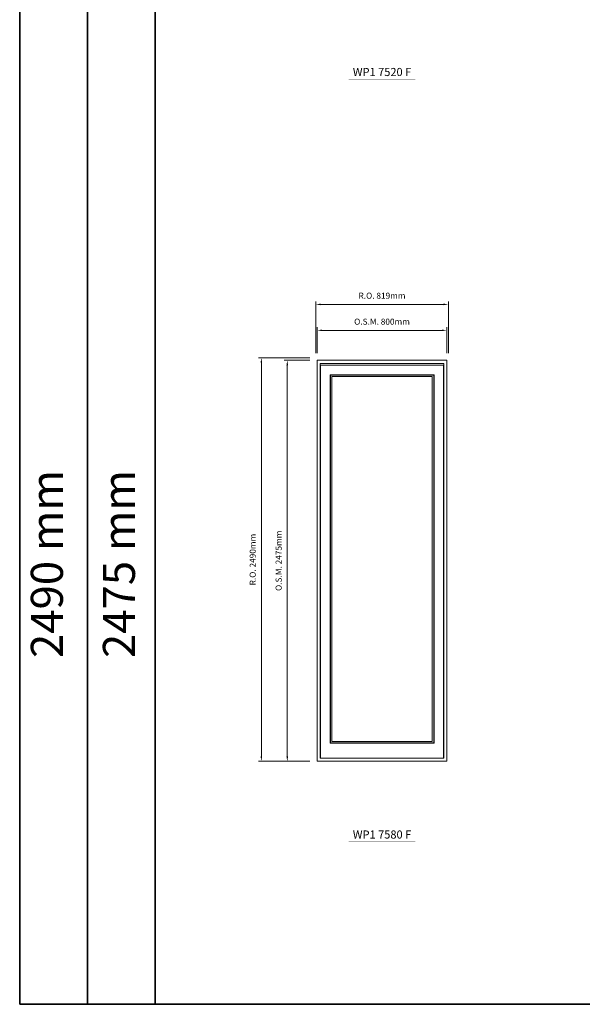
# Model space of a CAD drawing. Extents: x -72614 to -16436, y -30099 to -4380.
# Drawn here: x -72614 to -69140, y -30099 to -24022 of the extents above; entities that cross this region are included whole.
import ezdxf
from ezdxf.enums import TextEntityAlignment as Align

# ---------------------------------------------------------------- set-up
doc = ezdxf.new("R2010")
doc.units = 0
doc.header["$LTSCALE"] = 10
doc.header["$MEASUREMENT"] = 0
doc.header["$PDMODE"] = 3
doc.header["$PDSIZE"] = -2
doc.layers.get('0').update_dxf_attribs({"color": 5, "linetype": 'CONTINUOUS', "lineweight": 0})
doc.layers.get('DEFPOINTS').update_dxf_attribs({"color": 2, "linetype": 'CONTINUOUS', "lineweight": 0})
for name, color, linetype, lineweight in [('BORDER', 7, 'CONTINUOUS', 35), ('Dimensions', 2, 'CONTINUOUS', 0), ('FRAME', 7, 'CONTINUOUS', 0), ('GLASS', 6, 'CONTINUOUS', 0), ('GLAZING STOP', 1, 'CONTINUOUS', 0), ('SASH', 4, 'CONTINUOUS', 0), ('TEXT', 7, 'CONTINUOUS', 0)]:
    doc.layers.add(name, color=color, linetype=linetype, lineweight=lineweight)
doc.styles.add('ROMANS', font='romans')
doc.styles.add('style1', font='arial.ttf')
doc.dimstyles.new('LWDEC', dxfattribs={"dimscale": 20, "dimtxt": 2.5, "dimasz": 2, "dimexe": 1.25, "dimexo": 3, "dimgap": 2, "dimtad": 1, "dimtoh": 1, "dimdec": 0, "dimzin": 11, "dimdsep": 46, "dimtxsty": 'ROMANS', "dimcen": 0, "dimdle": 1.5, "dimclrd": 256, "dimclre": 256, "dimclrt": 256, "dimazin": 0, "dimtfac": 1, "dimtdec": 0, "dimtix": 1, "dimtmove": 0, "dimatfit": 3, "dimfxl": 0, "dimtzin": 0, "dimlwd": -1, "dimlwe": -1, "dimarcsym": 0})

# ---------------------------------------------------------------- blocks, each defined once
blk = doc.blocks.new('label1')
at = {"const_width": 2}
blk.add_lwpolyline([(-206, 0), (206, 0)], dxfattribs=at)
at = {"linetype": 'Continuous', "style": 'style1'}
blk.add_attdef('LABEL', text='', height=50, dxfattribs=at).set_placement((0, 20), align=Align.CENTER)
blk = doc.blocks.new('*D1089')
at = {"layer": 'DEFPOINTS', "color": 0}
for p in [(-69976.7, -25939.1), (-70776.7, -26124.1), (-69976.7, -26124.1)]:
    blk.add_point(p, dxfattribs=at)
at = {"layer": 'Dimensions'}
for p, q in [((-70776.7, -26079.1), (-70776.7, -25920.4)), ((-70746.7, -25939.1), (-70006.7, -25939.1)), ((-69976.7, -26079.1), (-69976.7, -25920.4))]:
    blk.add_line(p, q, dxfattribs=at)
for points in [[(-70746.7, -25934.1), (-70746.7, -25944.1), (-70776.7, -25939.1)], [(-70006.7, -25934.1), (-70006.7, -25944.1), (-69976.7, -25939.1)]]:
    blk.add_solid(points, dxfattribs=at)
at = {"layer": 'Dimensions', "insert": (-70376.7, -25890.4), "char_height": 37.5, "attachment_point": 5, "style": 'ROMANS'}
blk.add_mtext('O.S.M. 800mm', dxfattribs=at)
blk = doc.blocks.new('*D1090')
at = {"layer": 'DEFPOINTS', "color": 0}
for p in [(-70961.7, -26124.1), (-70776.7, -26124.1), (-70776.7, -28598.6)]:
    blk.add_point(p, dxfattribs=at)
at = {"layer": 'Dimensions'}
for p, q in [((-70821.7, -26124.1), (-70980.4, -26124.1)), ((-70961.7, -28568.6), (-70961.7, -26154.1)), ((-70821.7, -28598.6), (-70980.4, -28598.6))]:
    blk.add_line(p, q, dxfattribs=at)
for points in [[(-70966.7, -26154.1), (-70956.7, -26154.1), (-70961.7, -26124.1)], [(-70966.7, -28568.6), (-70956.7, -28568.6), (-70961.7, -28598.6)]]:
    blk.add_solid(points, dxfattribs=at)
at = {"layer": 'Dimensions', "insert": (-71010.4, -27361.4), "char_height": 37.5, "attachment_point": 5, "rotation": 90, "style": 'ROMANS'}
blk.add_mtext('O.S.M. 2475mm', dxfattribs=at)
blk = doc.blocks.new('*D1091')
at = {"layer": 'DEFPOINTS', "color": 0}
for p in [(-69967.2, -25779.1), (-70786.2, -26124.1), (-69967.2, -26124.1)]:
    blk.add_point(p, dxfattribs=at)
at = {"layer": 'Dimensions'}
for p, q in [((-70786.2, -26079.1), (-70786.2, -25760.4)), ((-69967.2, -26079.1), (-69967.2, -25760.4)), ((-70756.2, -25779.1), (-69997.2, -25779.1))]:
    blk.add_line(p, q, dxfattribs=at)
for points in [[(-70756.2, -25774.1), (-70756.2, -25784.1), (-70786.2, -25779.1)], [(-69997.2, -25774.1), (-69997.2, -25784.1), (-69967.2, -25779.1)]]:
    blk.add_solid(points, dxfattribs=at)
at = {"layer": 'Dimensions', "insert": (-70376.7, -25730.4), "char_height": 37.5, "attachment_point": 5, "style": 'ROMANS'}
blk.add_mtext('R.O. 819mm', dxfattribs=at)
blk = doc.blocks.new('*D1092')
at = {"layer": 'DEFPOINTS', "color": 0}
for p in [(-71121.7, -26109.1), (-70776.7, -26109.1), (-70776.7, -28598.6)]:
    blk.add_point(p, dxfattribs=at)
at = {"layer": 'Dimensions'}
for p, q in [((-70821.7, -26109.1), (-71140.4, -26109.1)), ((-71121.7, -28568.6), (-71121.7, -26139.1)), ((-70821.7, -28598.6), (-71140.4, -28598.6))]:
    blk.add_line(p, q, dxfattribs=at)
for points in [[(-71126.7, -26139.1), (-71116.7, -26139.1), (-71121.7, -26109.1)], [(-71126.7, -28568.6), (-71116.7, -28568.6), (-71121.7, -28598.6)]]:
    blk.add_solid(points, dxfattribs=at)
at = {"layer": 'Dimensions', "insert": (-71170.4, -27353.9), "char_height": 37.5, "attachment_point": 5, "rotation": 90, "style": 'ROMANS'}
blk.add_mtext('R.O. 2490mm', dxfattribs=at)

msp = doc.modelspace()

# ---------------------------------------------------------------- linework, layer by layer
at = {"layer": 'BORDER'}
for p, q in [((-72613.9, -5286), (-72613.9, -30098.9)), ((-72195.3, -5704.6), (-72195.3, -30098.9)), ((-72195.3, -6123.2), (-72195.3, -30098.9)), ((-71776.7, -6123.2), (-71776.7, -30098.9)), ((-16435.7, -30098.9), (-72613.9, -30098.9))]:
    msp.add_line(p, q, dxfattribs=at)
at = {"layer": 'FRAME'}
for points in [[(-70776.7, -28598.6), (-69976.7, -28598.6), (-69976.7, -26124.1), (-70776.7, -26124.1)], [(-70757.7, -28579.6), (-69995.7, -28579.6), (-69995.7, -26143.1), (-70757.7, -26143.1)]]:
    msp.add_lwpolyline(points, close=True, dxfattribs=at)
at = {"layer": 'GLASS'}
msp.add_lwpolyline([(-70695.7, -28484.6), (-70057.7, -28484.6), (-70057.7, -26216.1), (-70695.7, -26216.1)], close=True, dxfattribs=at)
at = {"layer": 'GLAZING STOP'}
msp.add_lwpolyline([(-70686.7, -28476.6), (-70066.7, -28476.6), (-70066.7, -26224.1), (-70686.7, -26224.1)], close=True, dxfattribs=at)
at = {"layer": 'SASH'}
for points in [[(-70755.7, -28579.6), (-69997.7, -28579.6), (-69997.7, -26155.1), (-70755.7, -26155.1)], [(-70697.7, -28487.6), (-70055.7, -28487.6), (-70055.7, -26213.1), (-70697.7, -26213.1)]]:
    msp.add_lwpolyline(points, close=True, dxfattribs=at)

# ---------------------------------------------------------------- block references
at = {"layer": 'TEXT', "linetype": 'Continuous', "xscale": 0.9999980000106006, "yscale": 0.9999980000106006, "zscale": 0.9999980000106006}
for p, values in [((-70376.7, -24389.6), {'LABEL': 'WP1 7520 F'}), ((-70376.7, -29096), {'LABEL': 'WP1 7580 F'})]:
    msp.add_blockref('label1', p, dxfattribs=at).add_auto_attribs(values)

# ---------------------------------------------------------------- texts
at = {"layer": 'BORDER', "style": 'style1'}
for s, p in [('2490 mm', (-72420.4, -27381.6)), ('2475 mm', (-71975.5, -27381.6))]:
    msp.add_text(s, height=198, rotation=90, dxfattribs=at).set_placement(p, align=Align.MIDDLE)

# ---------------------------------------------------------------- dimensions: what is measured, and where the dimension line sits
at = {"layer": 'Dimensions'}
for base, p1, p2, text, picture, middle in [((-69967.2, -25779.1), (-70786.2, -26124.1), (-69967.2, -26124.1), 'R.O. <>', '*D1091', (-70376.7, -25730.4)), ((-69976.7, -25939.1), (-70776.7, -26124.1), (-69976.7, -26124.1), 'O.S.M. <>', '*D1089', (-70376.7, -25890.4))]:
    dim = msp.add_linear_dim(base=base, p1=p1, p2=p2, text=text, dimstyle='LWDEC', override={"dimscale": 15, "dimpost": 'mm', "dimfrac": 2}, dxfattribs=at)
    dim.commit()
    dim.dimension.update_dxf_attribs({"geometry": picture, "text_midpoint": middle})
for base, p2, text, picture, middle in [((-71121.6948, -26109.1007), (-70776.6954, -26109.1007), 'R.O. <>', '*D1092', (-71170.4448, -27353.8547)), ((-70961.6951, -26124.1007), (-70776.6954, -26124.1007), 'O.S.M. <>', '*D1090', (-71010.4451, -27361.3547))]:
    dim = msp.add_linear_dim(base=base, p1=(-70776.6954, -28598.6088), p2=p2, angle=90, text=text, dimstyle='LWDEC', override={"dimscale": 15, "dimpost": 'mm', "dimfrac": 2}, dxfattribs=at)
    dim.commit()
    dim.dimension.update_dxf_attribs({"geometry": picture, "text_midpoint": middle})

doc.saveas('drawing.dxf')
